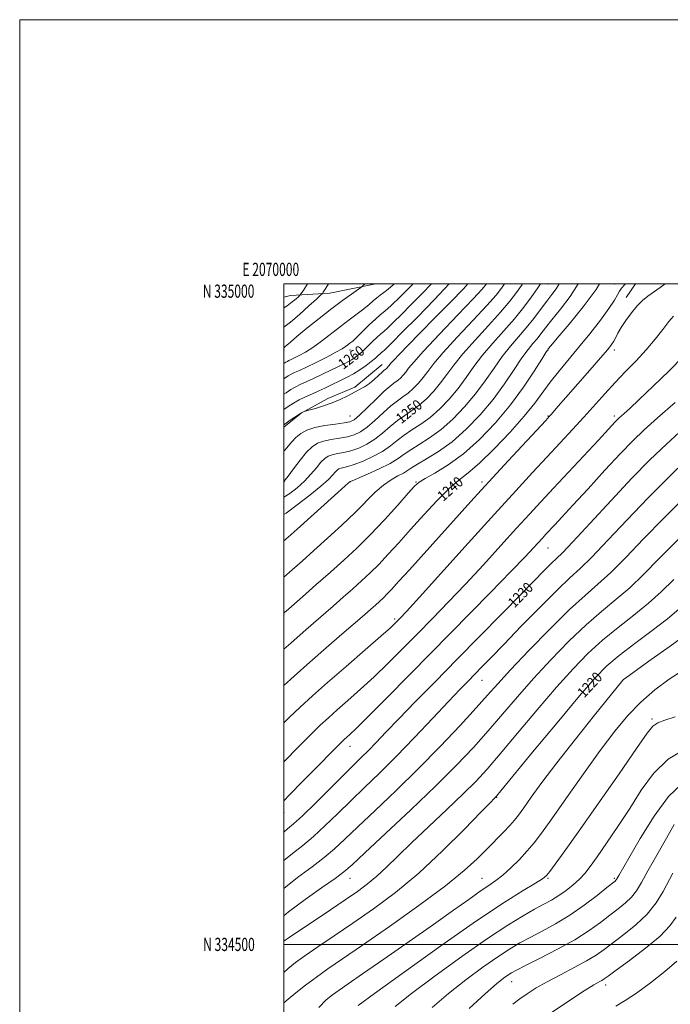
# Model space of a CAD drawing. Extents: x 2069800 to 2072700, y 332300 to 335200.
# Drawn here: x 2069800 to 2070292, y 334455 to 335200 of the extents above; entities that cross this region are included whole.
import ezdxf
from ezdxf.enums import TextEntityAlignment as Align

# ---------------------------------------------------------------- set-up
doc = ezdxf.new("R2010")
doc.units = 0
doc.header["$MEASUREMENT"] = 0
for name, color, linetype, lineweight in [('32000', 7, 'Continuous', 0), ('32001', 7, 'Continuous', 0), ('DTM HARD BREAKLINE', 7, 'Continuous', 0), ('DTM SPOT ELEVATION', 2, 'Continuous', 13), ('INDEX CONTOUR', 41, 'Continuous', 13), ('INDEX CONTOUR LABEL', 244, 'Continuous', 0), ('INTERMEDIATE CONTOUR', 44, 'Continuous', 0)]:
    doc.layers.add(name, color=color, linetype=linetype, lineweight=lineweight)
doc.styles.add('Style-ITALICS', font='ITALICS.shx')
doc.styles.add('Style-WORKING', font='WORKING.shx')

msp = doc.modelspace()

# ---------------------------------------------------------------- linework, layer by layer
at = {"layer": '32000', "flags": 128}
for points in [[(2069800, 332300), (2072700, 332300), (2072700, 335200), (2069800, 335200), (2069800, 332300)], [(2070000, 332500), (2072500, 332500), (2072500, 335000), (2070000, 335000), (2070000, 332500)], [(2072500, 334500), (2070000, 334500)]]:
    msp.add_lwpolyline(points, dxfattribs=at)
at = {"layer": 'DTM HARD BREAKLINE'}
for points in [[(2070069.527, 335000, 1265.437), (2070034.69, 334993.05, 1267.33), (2070004.97, 334991.13, 1270.9), (2070000, 334990.077, 1271.119)], [(2070259.08, 334989.79, 1238.74), (2070266.128, 335000, 1239.119)], [(2070000, 334891.456, 1255.655), (2070013.12, 334902.14, 1255.95), (2070033.14, 334913.24, 1256.43), (2070053.66, 334921.79, 1256.24), (2070074.39, 334938.91, 1256.7)]]:
    msp.add_polyline3d(points, dxfattribs=at)
at = {"layer": 'DTM SPOT ELEVATION'}
for p in [(2070000, 335000, 1270.47), (2070150, 335000, 1254.54), (2070200, 335000, 1247.18), (2070250, 335000, 1240.99), (2070000, 334950, 1265.77), (2070050, 334950, 1261.45), (2070200, 334950, 1241.92), (2070250, 334950, 1237.56), (2070050, 334900, 1254.89), (2070200, 334900, 1238.09), (2070250, 334900, 1234.38), (2070000, 334850, 1251.97), (2070050, 334850, 1245.96), (2070100, 334850, 1242.12), (2070150, 334850, 1238.36), (2070200, 334800, 1231.15), (2070000, 334750, 1241.93), (2070083.696, 334746.44, 1236.319), (2070150, 334700, 1227.18), (2070256.77, 334700.25, 1217.98), (2070278.69, 334670.63, 1214.28), (2070050, 334650, 1231.34), (2070161.02, 334611.29, 1219.92), (2070000, 334600, 1231.39), (2070050, 334550, 1223.28), (2070150, 334550, 1216.86), (2070200, 334550, 1213.81), (2070250, 334550, 1210.22), (2070000, 334500, 1221.75), (2070172.36, 334471.7, 1207.26), (2070243.53, 334469.2, 1203.51)]:
    msp.add_point(p, dxfattribs=at)
at = {"layer": 'INDEX CONTOUR'}
for points in [[(2070000, 334838.453, 1250), (2070004.404, 334841.24, 1250), (2070010.112, 334845.627, 1250), (2070015.505, 334850.581, 1250), (2070020.343, 334855.847, 1250), (2070024.535, 334860.873, 1250), (2070028.022, 334865.031, 1250), (2070030.855, 334867.866, 1250), (2070033.514, 334869.62, 1250), (2070036.584, 334870.707, 1250), (2070040.528, 334871.526, 1250), (2070045.293, 334872.426, 1250), (2070050.706, 334873.737, 1250), (2070056.578, 334875.751, 1250), (2070062.685, 334878.593, 1250), (2070068.791, 334882.348, 1250), (2070074.705, 334886.975, 1250), (2070080.418, 334891.939, 1250), (2070085.966, 334896.582, 1250), (2070091.397, 334900.472, 1250), (2070096.807, 334904.081, 1250), (2070102.303, 334908.112, 1250), (2070107.93, 334913.089, 1250), (2070113.466, 334918.834, 1250), (2070118.632, 334924.995, 1250), (2070123.382, 334931.392, 1250), (2070128.621, 334938.536, 1250), (2070135.487, 334947.111, 1250), (2070144.634, 334957.446, 1250), (2070154.747, 334968.446, 1250), (2070164.02, 334978.665, 1250), (2070171.057, 334986.972, 1250), (2070176.094, 334993.528, 1250), (2070179.773, 334998.809, 1250), (2070180.547, 335000, 1250)], [(2070000, 334982.006, 1270), (2070002.351, 334983.494, 1270), (2070006.317, 334986.309, 1270), (2070009.197, 334988.652, 1270), (2070011.068, 334990.331, 1270), (2070012.142, 334991.376, 1270), (2070013.15, 334992.704, 1270), (2070014.957, 334995.453, 1270), (2070017.909, 335000, 1270)], [(2070000, 334723.384, 1240), (2070005.139, 334728.013, 1240), (2070014.524, 334736.353, 1240), (2070022.322, 334743.185, 1240), (2070037.161, 334756.077, 1240), (2070044.824, 334762.771, 1240), (2070052.148, 334769.217, 1240), (2070058.843, 334775.209, 1240), (2070065.231, 334781.175, 1240), (2070071.78, 334787.702, 1240), (2070078.916, 334795.287, 1240), (2070086.88, 334804.069, 1240), (2070095.865, 334814.099, 1240), (2070105.846, 334825.161, 1240), (2070115.932, 334835.98, 1240), (2070125.008, 334845.017, 1240), (2070132.442, 334851.409, 1240), (2070139.528, 334856.997, 1240), (2070148.042, 334864.299, 1240), (2070159.094, 334875.024, 1240), (2070171.133, 334887.64, 1240), (2070181.945, 334899.81, 1240), (2070189.932, 334909.76, 1240), (2070201.521, 334925.622, 1240), (2070207.827, 334933.558, 1240), (2070223.012, 334951.751, 1240), (2070231.493, 334962.217, 1240), (2070239.525, 334972.512, 1240), (2070246.002, 334981.297, 1240), (2070250.151, 334987.582, 1240), (2070252.542, 334991.767, 1240), (2070254.086, 334994.6, 1240), (2070255.635, 334996.835, 1240), (2070257.82, 334999.257, 1240), (2070258.562, 335000, 1240)], [(2070000, 334916.481, 1260), (2070001.602, 334917.618, 1260), (2070005.264, 334920.034, 1260), (2070008.551, 334921.903, 1260), (2070012.287, 334923.731, 1260), (2070022.455, 334928.404, 1260), (2070029.163, 334931.593, 1260), (2070036.058, 334934.932, 1260), (2070046.169, 334939.854, 1260), (2070048.966, 334941.253, 1260), (2070051.108, 334942.432, 1260), (2070053.241, 334943.789, 1260), (2070055.735, 334945.675, 1260), (2070058.892, 334948.433, 1260), (2070062.838, 334952.194, 1260), (2070066.997, 334956.272, 1260), (2070070.615, 334959.769, 1260), (2070073.232, 334962.121, 1260), (2070075.544, 334964.092, 1260), (2070078.538, 334966.777, 1260), (2070083.005, 334971.052, 1260), (2070088.949, 334976.912, 1260), (2070096.178, 334984.134, 1260), (2070104.361, 334992.394, 1260), (2070111.654, 335000, 1260)], [(2070000, 334585.071, 1230), (2070002.799, 334587.387, 1230), (2070007.303, 334591.217, 1230), (2070014.046, 334597.446, 1230), (2070023.827, 334607.009, 1230), (2070045.266, 334628.398, 1230), (2070052.978, 334635.981, 1230), (2070058.813, 334641.669, 1230), (2070064.053, 334646.885, 1230), (2070069.9, 334652.934, 1230), (2070077.245, 334660.638, 1230), (2070086.902, 334670.702, 1230), (2070099.431, 334683.595, 1230), (2070114.366, 334698.844, 1230), (2070130.982, 334715.743, 1230), (2070165.107, 334750.384, 1230), (2070179.427, 334764.958, 1230), (2070197.537, 334783.488, 1230), (2070202.544, 334788.504, 1230), (2070206.225, 334792.018, 1230), (2070210.8, 334796.523, 1230), (2070218.772, 334804.87, 1230), (2070231.732, 334818.847, 1230), (2070247.61, 334836.006, 1230), (2070263.425, 334852.839, 1230), (2070277.01, 334866.745, 1230), (2070289.456, 334878.768, 1230), (2070302.673, 334890.857, 1230)], [(2070000, 334478.715, 1220), (2070003.162, 334481.697, 1220), (2070008.831, 334486.317, 1220), (2070015.92, 334491.419, 1220), (2070025.676, 334498.112, 1220), (2070037.91, 334506.41, 1220), (2070052.078, 334516.054, 1220), (2070067.684, 334526.916, 1220), (2070084.442, 334539.4, 1220), (2070102.123, 334554.043, 1220), (2070120.15, 334570.782, 1220), (2070136.583, 334587.168, 1220), (2070149.14, 334600.147, 1220), (2070156.254, 334607.532, 1220), (2070159.219, 334610.575, 1220), (2070160.041, 334611.39, 1220), (2070160.844, 334612.284, 1220), (2070164.217, 334616.333, 1220), (2070188.23, 334645.435, 1220), (2070206.778, 334667.84, 1220), (2070223.712, 334688.1, 1220), (2070235.596, 334701.847, 1220), (2070244.444, 334710.922, 1220), (2070253.628, 334718.718, 1220), (2070265.538, 334727.818, 1220), (2070278.615, 334737.576, 1220), (2070290.319, 334746.542, 1220), (2070298.866, 334753.731, 1220)], [(2070112.124, 334452.229, 1210), (2070124.484, 334462.754, 1210), (2070137.632, 334473.132, 1210), (2070150.491, 334482.655, 1210), (2070161.815, 334490.601, 1210), (2070170.814, 334496.528, 1210), (2070178.49, 334501.117, 1210), (2070186.295, 334505.33, 1210), (2070195.361, 334510.004, 1210), (2070205.538, 334515.497, 1210), (2070216.353, 334522.042, 1210), (2070227.207, 334529.603, 1210), (2070236.987, 334537.057, 1210), (2070244.452, 334543.011, 1210), (2070250.655, 334548.001, 1210), (2070251.298, 334548.591, 1210), (2070251.667, 334549.068, 1210), (2070252.049, 334549.699, 1210), (2070253.495, 334552.267, 1210), (2070261.006, 334565.403, 1210), (2070269.528, 334580.074, 1210), (2070280.145, 334597.104, 1210), (2070291.027, 334611.994, 1210), (2070300.923, 334621.412, 1210)]]:
    msp.add_polyline3d(points, dxfattribs=at)
at = {"layer": 'INTERMEDIATE CONTOUR'}
for points in [[(2070000, 334850.372, 1252), (2070000.085, 334850.476, 1252), (2070000.915, 334851.587, 1252), (2070003.134, 334854.582, 1252), (2070007.151, 334859.97, 1252), (2070012.189, 334866.51, 1252), (2070017.184, 334872.528, 1252), (2070021.39, 334876.728, 1252), (2070025.354, 334879.335, 1252), (2070029.943, 334880.958, 1252), (2070035.731, 334882.136, 1252), (2070042.108, 334883.16, 1252), (2070048.17, 334884.247, 1252), (2070053.291, 334885.671, 1252), (2070057.97, 334887.902, 1252), (2070062.985, 334891.468, 1252), (2070068.857, 334896.6, 1252), (2070075.093, 334902.389, 1252), (2070080.944, 334907.634, 1252), (2070085.856, 334911.476, 1252), (2070090.057, 334914.419, 1252), (2070093.971, 334917.305, 1252), (2070097.917, 334920.797, 1252), (2070101.801, 334924.827, 1252), (2070105.424, 334929.149, 1252), (2070108.881, 334933.765, 1252), (2070113.42, 334939.674, 1252), (2070120.585, 334948.128, 1252), (2070131.191, 334959.725, 1252), (2070143.149, 334972.465, 1252), (2070153.64, 334983.697, 1252), (2070160.582, 334991.495, 1252), (2070164.809, 334996.833, 1252), (2070166.941, 335000, 1252)], [(2070000, 334873.477, 1254), (2070000.983, 334874.515, 1254), (2070003.156, 334877.156, 1254), (2070005.886, 334880.399, 1254), (2070009.077, 334883.719, 1254), (2070012.734, 334886.684, 1254), (2070017.295, 334889.187, 1254), (2070023.301, 334891.209, 1254), (2070030.935, 334892.747, 1254), (2070038.923, 334893.894, 1254), (2070045.634, 334894.757, 1254), (2070050.005, 334895.59, 1254), (2070053.256, 334897.213, 1254), (2070057.179, 334900.587, 1254), (2070063.01, 334906.226, 1254), (2070069.769, 334912.839, 1254), (2070075.923, 334918.686, 1254), (2070080.315, 334922.482, 1254), (2070083.308, 334924.757, 1254), (2070085.639, 334926.499, 1254), (2070087.906, 334928.504, 1254), (2070090.137, 334930.82, 1254), (2070092.219, 334933.304, 1254), (2070094.38, 334936.137, 1254), (2070098.221, 334940.813, 1254), (2070105.683, 334949.145, 1254), (2070117.748, 334962.005, 1254), (2070131.55, 334976.484, 1254), (2070143.26, 334988.73, 1254), (2070150.105, 334996.016, 1254), (2070153.409, 335000, 1254)], [(2070000, 334928.077, 1262), (2070003.3, 334930.319, 1262), (2070005.587, 334931.641, 1262), (2070008.114, 334932.879, 1262), (2070011.699, 334934.542, 1262), (2070017.03, 334937.045, 1262), (2070024.389, 334940.599, 1262), (2070032.433, 334944.59, 1262), (2070039.414, 334948.198, 1262), (2070044.023, 334950.801, 1262), (2070046.727, 334952.561, 1262), (2070048.433, 334953.835, 1262), (2070049.994, 334955.027, 1262), (2070052.035, 334956.733, 1262), (2070055.13, 334959.597, 1262), (2070059.583, 334963.957, 1262), (2070064.632, 334968.933, 1262), (2070069.247, 334973.345, 1262), (2070072.803, 334976.465, 1262), (2070076.277, 334979.389, 1262), (2070081.052, 334983.666, 1262), (2070087.984, 334990.287, 1262), (2070095.831, 334997.985, 1262), (2070097.862, 335000, 1262)], [(2070000, 334695.914, 1238), (2070007.824, 334703.03, 1238), (2070019.655, 334713.587, 1238), (2070032.058, 334724.482, 1238), (2070043.881, 334734.766, 1238), (2070060.91, 334749.515, 1238), (2070065.753, 334753.732, 1238), (2070069.289, 334756.84, 1238), (2070072.347, 334759.579, 1238), (2070075.263, 334762.302, 1238), (2070078.255, 334765.283, 1238), (2070081.725, 334768.981, 1238), (2070086.843, 334774.635, 1238), (2070094.968, 334783.671, 1238), (2070141.479, 334835.258, 1238), (2070149.191, 334843.753, 1238), (2070158.049, 334853.409, 1238), (2070169.69, 334866.012, 1238), (2070198.156, 334896.716, 1238), (2070200.822, 334899.615, 1238), (2070202.224, 334901.199, 1238), (2070207.543, 334907.335, 1238), (2070213.355, 334913.994, 1238), (2070231.428, 334934.634, 1238), (2070239.718, 334944.152, 1238), (2070245.074, 334950.417, 1238), (2070248.042, 334954.159, 1238), (2070249.723, 334956.749, 1238), (2070251.118, 334959.398, 1238), (2070252.815, 334962.659, 1238), (2070255.304, 334966.921, 1238), (2070258.89, 334972.343, 1238), (2070263.15, 334978.175, 1238), (2070267.476, 334983.435, 1238), (2070271.448, 334987.429, 1238), (2070275.372, 334990.607, 1238), (2070279.745, 334993.704, 1238), (2070284.865, 334997.279, 1238), (2070288.611, 335000, 1238)], [(2070000, 334750.934, 1242), (2070001.596, 334752.328, 1242), (2070013.969, 334763.123, 1242), (2070024.259, 334772.126, 1242), (2070035.17, 334781.735, 1242), (2070045.389, 334790.882, 1242), (2070055.205, 334800.053, 1242), (2070065.306, 334810.12, 1242), (2070076.006, 334821.479, 1242), (2070086.103, 334832.602, 1242), (2070094.015, 334841.482, 1242), (2070098.828, 334846.779, 1242), (2070102.296, 334849.815, 1242), (2070106.84, 334852.584, 1242), (2070114.314, 334856.789, 1242), (2070124.313, 334862.99, 1242), (2070135.863, 334871.46, 1242), (2070148.043, 334882.293, 1242), (2070160.132, 334894.868, 1242), (2070171.459, 334908.381, 1242), (2070181.386, 334921.903, 1242), (2070189.418, 334933.982, 1242), (2070195.095, 334943.042, 1242), (2070198.189, 334948.022, 1242), (2070199.403, 334949.939, 1242), (2070199.675, 334950.328, 1242), (2070200.043, 334950.769, 1242), (2070201.945, 334953.023, 1242), (2070206.921, 334958.893, 1242), (2070215.79, 334969.422, 1242), (2070226.487, 334982.595, 1242), (2070236.228, 334995.637, 1242), (2070238.951, 335000, 1242)], [(2070000, 334777.995, 1244), (2070006.151, 334783.505, 1244), (2070013.723, 334790.208, 1244), (2070022.718, 334798.193, 1244), (2070033.091, 334807.516, 1244), (2070043.875, 334817.419, 1244), (2070053.871, 334826.945, 1244), (2070069.109, 334842.232, 1244), (2070075.262, 334847.718, 1244), (2070081.07, 334851.757, 1244), (2070086.278, 334854.662, 1244), (2070090.462, 334856.818, 1244), (2070093.507, 334858.641, 1244), (2070096.548, 334860.658, 1244), (2070101.03, 334863.427, 1244), (2070108.018, 334867.457, 1244), (2070117.055, 334873.067, 1244), (2070127.3, 334880.532, 1244), (2070137.963, 334889.965, 1244), (2070148.459, 334900.856, 1244), (2070158.252, 334912.535, 1244), (2070166.885, 334924.275, 1244), (2070174.219, 334935.121, 1244), (2070180.193, 334944.059, 1244), (2070184.83, 334950.419, 1244), (2070188.476, 334954.898, 1244), (2070191.56, 334958.529, 1244), (2070194.555, 334962.285, 1244), (2070198.107, 334966.862, 1244), (2070202.908, 334972.888, 1244), (2070209.352, 334980.829, 1244), (2070216.658, 334990.51, 1244), (2070222.733, 335000, 1244)], [(2070000, 334805.4, 1246), (2070003.089, 334808.202, 1246), (2070009.934, 334814.353, 1246), (2070040.825, 334842.214, 1246), (2070046.372, 334847.178, 1246), (2070048.724, 334849.247, 1246), (2070049.867, 334850.204, 1246), (2070050.12, 334850.305, 1246), (2070051.663, 334850.957, 1246), (2070055.777, 334852.716, 1246), (2070063.151, 334855.912, 1246), (2070072.114, 334859.974, 1246), (2070080.403, 334864.109, 1246), (2070086.4, 334867.724, 1246), (2070091.066, 334871.04, 1246), (2070096.008, 334874.479, 1246), (2070102.478, 334878.462, 1246), (2070110.306, 334883.405, 1246), (2070118.968, 334889.725, 1246), (2070127.952, 334897.674, 1246), (2070136.795, 334906.849, 1246), (2070145.044, 334916.688, 1246), (2070152.384, 334926.647, 1246), (2070159.019, 334936.26, 1246), (2070165.291, 334945.076, 1246), (2070171.471, 334952.816, 1246), (2070177.548, 334959.855, 1246), (2070183.444, 334966.73, 1246), (2070189.067, 334973.801, 1246), (2070194.27, 334980.702, 1246), (2070198.894, 334986.883, 1246), (2070202.823, 334991.981, 1246), (2070206.1, 334996.365, 1246), (2070208.435, 335000, 1246)], [(2070000, 334825.348, 1248), (2070001.759, 334826.535, 1248), (2070010.081, 334832.637, 1248), (2070019.592, 334839.955, 1248), (2070028.03, 334846.822, 1248), (2070033.676, 334851.924, 1248), (2070036.973, 334855.362, 1248), (2070038.902, 334857.59, 1248), (2070040.333, 334859.022, 1248), (2070041.675, 334859.907, 1248), (2070043.226, 334860.455, 1248), (2070045.324, 334860.916, 1248), (2070048.478, 334861.691, 1248), (2070053.241, 334863.226, 1248), (2070059.865, 334865.831, 1248), (2070067.4, 334869.284, 1248), (2070074.597, 334873.228, 1248), (2070080.552, 334877.35, 1248), (2070085.742, 334881.49, 1248), (2070090.987, 334885.531, 1248), (2070096.937, 334889.467, 1248), (2070103.556, 334893.743, 1248), (2070110.635, 334898.918, 1248), (2070117.94, 334905.381, 1248), (2070125.13, 334912.842, 1248), (2070131.839, 334920.842, 1248), (2070137.883, 334929.02, 1248), (2070143.82, 334937.397, 1248), (2070150.388, 334946.093, 1248), (2070158.076, 334955.166, 1248), (2070166.346, 334964.427, 1248), (2070174.4, 334973.632, 1248), (2070181.535, 334982.45, 1248), (2070187.379, 334990.221, 1248), (2070191.655, 334996.207, 1248), (2070194.278, 335000, 1248)], [(2070000, 334893.417, 1256), (2070001.806, 334894.672, 1256), (2070004.819, 334896.742, 1256), (2070008.232, 334899.057, 1256), (2070011.236, 334901.047, 1256), (2070013.219, 334902.286, 1256), (2070014.314, 334902.898, 1256), (2070014.847, 334903.144, 1256), (2070015.239, 334903.29, 1256), (2070016.31, 334903.6, 1256), (2070018.979, 334904.337, 1256), (2070023.825, 334905.7, 1256), (2070030.071, 334907.603, 1256), (2070036.601, 334909.897, 1256), (2070042.512, 334912.424, 1256), (2070047.751, 334915.018, 1256), (2070056.825, 334919.808, 1256), (2070060.891, 334922.104, 1256), (2070064.743, 334924.668, 1256), (2070068.392, 334927.633, 1256), (2070071.613, 334930.589, 1256), (2070074.118, 334932.991, 1256), (2070075.728, 334934.45, 1256), (2070076.677, 334935.216, 1256), (2070077.306, 334935.692, 1256), (2070077.894, 334936.212, 1256), (2070078.472, 334936.812, 1256), (2070079.012, 334937.456, 1256), (2070079.599, 334938.219, 1256), (2070080.783, 334939.626, 1256), (2070083.227, 334942.316, 1256), (2070087.536, 334946.867, 1256), (2070094.065, 334953.623, 1256), (2070103.109, 334962.869, 1256), (2070114.507, 334974.442, 1256), (2070126.255, 334986.395, 1256), (2070135.891, 334996.333, 1256), (2070139.29, 335000, 1256)], [(2070000, 334904.926, 1258), (2070003.27, 334907.205, 1258), (2070007.228, 334909.749, 1258), (2070011.516, 334912.162, 1258), (2070016.408, 334914.557, 1258), (2070021.568, 334916.894, 1258), (2070026.512, 334919.091, 1258), (2070030.89, 334921.102, 1258), (2070034.916, 334923.014, 1258), (2070043.247, 334927.018, 1258), (2070047.836, 334929.333, 1258), (2070052.637, 334931.992, 1258), (2070057.526, 334935.033, 1258), (2070062.165, 334938.203, 1258), (2070066.158, 334941.183, 1258), (2070069.209, 334943.705, 1258), (2070071.399, 334945.694, 1258), (2070072.903, 334947.127, 1258), (2070073.934, 334948.053, 1258), (2070074.845, 334948.83, 1258), (2070076.024, 334949.889, 1258), (2070078.027, 334951.817, 1258), (2070082.067, 334955.84, 1258), (2070089.527, 334963.337, 1258), (2070101.018, 334974.941, 1258), (2070114.077, 334988.295, 1258), (2070125.191, 335000, 1258)], [(2070000, 334939.677, 1264), (2070001.434, 334940.676, 1264), (2070002.623, 334941.381, 1264), (2070003.81, 334941.962, 1264), (2070005.493, 334942.743, 1264), (2070007.995, 334943.919, 1264), (2070011.577, 334945.69, 1264), (2070016.242, 334948.289, 1264), (2070021.931, 334951.951, 1264), (2070028.516, 334956.768, 1264), (2070042.736, 334967.776, 1264), (2070049.481, 334972.808, 1264), (2070055.532, 334977.246, 1264), (2070060.607, 334981.09, 1264), (2070064.543, 334984.352, 1264), (2070067.638, 334987.095, 1264), (2070070.303, 334989.39, 1264), (2070072.92, 334991.37, 1264), (2070075.724, 334993.409, 1264), (2070078.92, 334995.945, 1264), (2070082.565, 334999.204, 1264), (2070083.398, 335000, 1264)], [(2070000, 334951.793, 1266), (2070000.073, 334951.849, 1266), (2070000.867, 334952.502, 1266), (2070002.217, 334953.679, 1266), (2070004.898, 334955.98, 1266), (2070009.806, 334960.091, 1266), (2070017.443, 334966.369, 1266), (2070026.72, 334973.853, 1266), (2070036.149, 334981.255, 1266), (2070044.434, 334987.486, 1266), (2070051.05, 334992.261, 1266), (2070058.163, 334997.247, 1266), (2070059.312, 334998.133, 1266), (2070060.095, 334998.913, 1266), (2070061.127, 335000, 1266)], [(2070000, 334967.237, 1268), (2070004.996, 334971.117, 1268), (2070011.818, 334976.955, 1268), (2070018.902, 334983.314, 1268), (2070024.62, 334988.555, 1268), (2070027.805, 334991.501, 1268), (2070029.137, 334992.83, 1268), (2070029.757, 334993.682, 1268), (2070031.79, 334996.837, 1268), (2070033.786, 335000, 1268)], [(2070000, 334667.759, 1236), (2070003.958, 334671.666, 1236), (2070012.388, 334679.652, 1236), (2070021.657, 334688.1, 1236), (2070033.018, 334698.164, 1236), (2070047.029, 334710.398, 1236), (2070061.454, 334722.937, 1236), (2070073.359, 334733.31, 1236), (2070080.608, 334739.723, 1236), (2070084.236, 334743.061, 1236), (2070086.075, 334744.88, 1236), (2070088.087, 334746.967, 1236), (2070092.743, 334752.005, 1236), (2070102.645, 334762.906, 1236), (2070139.571, 334803.806, 1236), (2070159.39, 334825.694, 1236), (2070175.476, 334843.327, 1236), (2070188.26, 334857.204, 1236), (2070199.089, 334868.862, 1236), (2070209.08, 334879.591, 1236), (2070218.432, 334889.693, 1236), (2070227.111, 334899.226, 1236), (2070242.862, 334916.906, 1236), (2070250.603, 334925.314, 1236), (2070258.614, 334933.603, 1236), (2070266.606, 334941.835, 1236), (2070274.159, 334950.058, 1236), (2070280.904, 334958.185, 1236), (2070286.679, 334965.597, 1236), (2070291.373, 334971.537, 1236), (2070294.997, 334975.526, 1236)], [(2070000, 334638.255, 1234), (2070000.59, 334638.889, 1234), (2070010.783, 334649.377, 1234), (2070020.159, 334658.756, 1234), (2070027.476, 334665.856, 1234), (2070033.689, 334671.614, 1234), (2070040.307, 334677.493, 1234), (2070048.489, 334684.665, 1234), (2070058.018, 334693.141, 1234), (2070068.328, 334702.644, 1234), (2070078.956, 334712.916, 1234), (2070089.833, 334723.785, 1234), (2070100.993, 334735.103, 1234), (2070112.502, 334746.809, 1234), (2070124.552, 334759.215, 1234), (2070137.375, 334772.716, 1234), (2070150.954, 334787.394, 1234), (2070164.289, 334802.033, 1234), (2070176.136, 334815.098, 1234), (2070185.759, 334825.642, 1234), (2070194.463, 334835.07, 1234), (2070204.059, 334845.377, 1234), (2070238.005, 334881.736, 1234), (2070250.764, 334895.468, 1234), (2070252.249, 334897.005, 1234), (2070253.601, 334898.309, 1234), (2070255.221, 334899.771, 1234), (2070257.63, 334901.911, 1234), (2070261.836, 334905.753, 1234), (2070268.97, 334912.451, 1234), (2070279.533, 334922.559, 1234), (2070291.496, 334934.243, 1234), (2070302.203, 334945.072, 1234)], [(2070000, 334608.697, 1232), (2070004.307, 334613.192, 1232), (2070014.425, 334623.587, 1232), (2070026.184, 334635.552, 1232), (2070036.361, 334645.845, 1232), (2070042.564, 334652.06, 1232), (2070045.722, 334655.129, 1232), (2070047.595, 334656.823, 1232), (2070049.949, 334658.931, 1232), (2070054.582, 334663.345, 1232), (2070063.297, 334671.977, 1232), (2070077.304, 334686.108, 1232), (2070095.43, 334704.51, 1232), (2070156.361, 334766.421, 1232), (2070172.106, 334782.527, 1232), (2070182.64, 334793.474, 1232), (2070189.008, 334800.262, 1232), (2070195.753, 334807.648, 1232), (2070198.349, 334810.46, 1232), (2070204.951, 334817.547, 1232), (2070210.469, 334823.507, 1232), (2070218.735, 334832.502, 1232), (2070230.165, 334844.993, 1232), (2070242.964, 334858.925, 1232), (2070254.784, 334871.617, 1232), (2070264.084, 334881.244, 1232), (2070272.556, 334889.407, 1232), (2070282.702, 334898.564, 1232), (2070296.101, 334910.342, 1232)], [(2070000, 334563.571, 1228), (2070006.381, 334568.789, 1228), (2070014.26, 334574.983, 1228), (2070022.267, 334581.632, 1228), (2070031.026, 334589.675, 1228), (2070040.517, 334598.867, 1228), (2070050.562, 334608.669, 1228), (2070061.084, 334618.764, 1228), (2070072.425, 334629.698, 1228), (2070085.028, 334642.237, 1228), (2070098.957, 334656.657, 1228), (2070112.762, 334671.272, 1228), (2070124.612, 334683.904, 1228), (2070133.21, 334692.985, 1228), (2070139.377, 334699.383, 1228), (2070149.829, 334710.025, 1228), (2070156.743, 334717.1, 1228), (2070166.49, 334727.155, 1228), (2070179.659, 334740.794, 1228), (2070194.098, 334755.626, 1228), (2070206.969, 334768.512, 1228), (2070216.371, 334777.389, 1228), (2070224.148, 334784.51, 1228), (2070233.081, 334793.204, 1228), (2070245.243, 334805.904, 1228), (2070259.867, 334821.457, 1228), (2070275.48, 334837.81, 1228), (2070290.836, 334853.262, 1228), (2070305.596, 334867.499, 1228)], [(2070000, 334542.232, 1226), (2070010.345, 334550.556, 1226), (2070021.262, 334558.795, 1226), (2070030.487, 334565.819, 1226), (2070038.224, 334572.339, 1226), (2070046.044, 334579.591, 1226), (2070055.857, 334588.943, 1226), (2070069.027, 334601.371, 1226), (2070084.725, 334616.315, 1226), (2070101.574, 334632.821, 1226), (2070118.204, 334649.824, 1226), (2070133.277, 334665.784, 1226), (2070145.462, 334679.043, 1226), (2070154.171, 334688.748, 1226), (2070161.794, 334697.27, 1226), (2070171.461, 334707.784, 1226), (2070185.273, 334722.371, 1226), (2070201.194, 334738.734, 1226), (2070216.154, 334753.479, 1226), (2070227.928, 334764.231, 1226), (2070237.673, 334772.681, 1226), (2070247.391, 334781.539, 1226), (2070258.754, 334792.961, 1226), (2070272.125, 334806.907, 1226), (2070287.536, 334822.781, 1226), (2070304.663, 334839.778, 1226)], [(2070000, 334521.73, 1224), (2070003.535, 334524.633, 1224), (2070015.981, 334533.925, 1224), (2070028.474, 334542.807, 1224), (2070038.706, 334550.005, 1224), (2070045.423, 334555.004, 1224), (2070051.571, 334560.317, 1224), (2070061.153, 334569.215, 1224), (2070076.857, 334583.856, 1224), (2070096.113, 334601.949, 1224), (2070115.042, 334620.093, 1224), (2070130.634, 334635.656, 1224), (2070143.367, 334649.094, 1224), (2070154.595, 334661.63, 1224), (2070165.524, 334674.311, 1224), (2070176.788, 334687.46, 1224), (2070188.878, 334701.222, 1224), (2070202.048, 334715.53, 1224), (2070215.611, 334729.463, 1224), (2070228.645, 334741.892, 1224), (2070240.464, 334752.093, 1224), (2070251.32, 334760.98, 1224), (2070261.7, 334769.872, 1224), (2070272.265, 334780.019, 1224), (2070284.382, 334792.357, 1224), (2070299.594, 334807.752, 1224)], [(2070000, 334502.334, 1222), (2070000.911, 334503.091, 1222), (2070003.201, 334504.738, 1222), (2070007.143, 334507.434, 1222), (2070013.78, 334511.898, 1222), (2070035.184, 334526.245, 1222), (2070046.352, 334533.773, 1222), (2070055.58, 334540.109, 1222), (2070063.276, 334545.752, 1222), (2070070.341, 334551.578, 1222), (2070077.67, 334558.384, 1222), (2070086.148, 334566.693, 1222), (2070096.652, 334576.957, 1222), (2070109.559, 334589.25, 1222), (2070123.239, 334602.162, 1222), (2070135.559, 334613.903, 1222), (2070145.152, 334623.425, 1222), (2070153.719, 334632.645, 1222), (2070163.728, 334644.217, 1222), (2070176.877, 334659.873, 1222), (2070191.783, 334677.65, 1222), (2070206.295, 334694.661, 1222), (2070218.822, 334708.689, 1222), (2070230.027, 334720.193, 1222), (2070241.137, 334730.305, 1222), (2070253.001, 334739.955, 1222), (2070264.967, 334749.278, 1222), (2070276.009, 334758.208, 1222), (2070285.581, 334766.89, 1222), (2070295.08, 334776.32, 1222)], [(2070000, 334455.741, 1218), (2070003.088, 334458.465, 1218), (2070009.05, 334463.365, 1218), (2070016.43, 334469.149, 1218), (2070024.588, 334475.25, 1218), (2070033.332, 334481.462, 1218), (2070044.265, 334488.997, 1218), (2070059.438, 334499.425, 1218), (2070079.838, 334513.592, 1218), (2070102.196, 334529.458, 1218), (2070122.18, 334544.261, 1218), (2070136.532, 334555.888, 1218), (2070146.312, 334564.83, 1218), (2070153.656, 334572.227, 1218), (2070166.183, 334585.013, 1218), (2070170.969, 334590.019, 1218), (2070174.481, 334593.966, 1218), (2070177.602, 334597.954, 1218), (2070181.48, 334603.359, 1218), (2070187.157, 334611.4, 1218), (2070195.295, 334622.622, 1218), (2070206.454, 334637.409, 1218), (2070220.573, 334655.445, 1218), (2070235.083, 334673.633, 1218), (2070256.436, 334700.122, 1218), (2070256.906, 334700.512, 1218), (2070259.427, 334702.339, 1218), (2070278.074, 334715.68, 1218), (2070292.262, 334725.876, 1218), (2070304.627, 334734.877, 1218)], [(2070026.506, 334452.358, 1216), (2070031.887, 334457.975, 1216), (2070036.836, 334461.916, 1216), (2070041.778, 334465.462, 1216), (2070048.574, 334470.173, 1216), (2070059.445, 334477.677, 1216), (2070075.668, 334488.937, 1216), (2070094.734, 334502.238, 1216), (2070113.191, 334515.195, 1216), (2070128.258, 334525.871, 1216), (2070139.853, 334534.11, 1216), (2070148.566, 334540.204, 1216), (2070155.078, 334544.592, 1216), (2070160.425, 334548.297, 1216), (2070165.737, 334552.492, 1216), (2070171.826, 334558.015, 1216), (2070178.237, 334564.372, 1216), (2070184.198, 334570.732, 1216), (2070189.352, 334576.771, 1216), (2070194.983, 334584.166, 1216), (2070202.791, 334595.098, 1216), (2070213.852, 334610.856, 1216), (2070226.751, 334629.161, 1216), (2070239.45, 334646.842, 1216), (2070250.435, 334661.433, 1216), (2070260.291, 334673.28, 1216), (2070270.12, 334683.434, 1216), (2070280.725, 334692.701, 1216), (2070291.688, 334700.911, 1216), (2070302.288, 334707.657, 1216)], [(2070056.101, 334453.787, 1214), (2070068.592, 334462.859, 1214), (2070091.059, 334479.111, 1214), (2070118.889, 334499.023, 1214), (2070145.768, 334517.814, 1214), (2070166.605, 334531.692, 1214), (2070181.181, 334540.838, 1214), (2070190.498, 334546.43, 1214), (2070195.717, 334549.701, 1214), (2070198.64, 334552.131, 1214), (2070201.227, 334555.251, 1214), (2070205.3, 334560.633, 1214), (2070212.118, 334569.963, 1214), (2070222.799, 334584.959, 1214), (2070237.641, 334606.127, 1214), (2070253.64, 334629.132, 1214), (2070266.97, 334648.429, 1214), (2070274.929, 334659.919, 1214), (2070279.303, 334665.3, 1214), (2070283, 334667.717, 1214), (2070288.439, 334669.832, 1214), (2070296.077, 334672.376, 1214)], [(2070084.112, 334453.008, 1212), (2070096.538, 334462.806, 1212), (2070114.358, 334476.128, 1212), (2070134.786, 334490.895, 1212), (2070154.118, 334504.397, 1212), (2070169.436, 334514.529, 1212), (2070180.97, 334521.62, 1212), (2070189.736, 334526.602, 1212), (2070196.694, 334530.361, 1212), (2070202.569, 334533.59, 1212), (2070208.028, 334536.928, 1212), (2070213.559, 334540.85, 1212), (2070218.921, 334545.163, 1212), (2070223.693, 334549.508, 1212), (2070227.707, 334553.791, 1212), (2070231.804, 334558.981, 1212), (2070237.079, 334566.313, 1212), (2070244.286, 334576.629, 1212), (2070252.823, 334589.203, 1212), (2070261.749, 334602.916, 1212), (2070270.467, 334616.663, 1212), (2070279.752, 334629.411, 1212), (2070290.723, 334640.137, 1212), (2070303.998, 334648.11, 1212)], [(2070140.135, 334451.451, 1208), (2070152.431, 334462.701, 1208), (2070160.907, 334470.136, 1208), (2070166.194, 334474.415, 1208), (2070169.512, 334476.805, 1208), (2070172.192, 334478.527, 1208), (2070176.01, 334480.615, 1208), (2070182.854, 334484.057, 1208), (2070193.865, 334489.514, 1208), (2070207.198, 334496.345, 1208), (2070220.26, 334503.585, 1208), (2070231.01, 334510.414, 1208), (2070239.61, 334516.621, 1208), (2070246.773, 334522.141, 1208), (2070253.075, 334526.979, 1208), (2070258.551, 334531.411, 1208), (2070263.098, 334535.782, 1208), (2070266.815, 334540.574, 1208), (2070270.599, 334546.82, 1208), (2070275.544, 334555.689, 1208), (2070282.272, 334567.647, 1208), (2070289.49, 334580.35, 1208), (2070295.431, 334590.75, 1208)], [(2070173.35, 334454.648, 1206), (2070178.461, 334458.687, 1206), (2070184.133, 334462.714, 1206), (2070190.919, 334467.023, 1206), (2070199.257, 334471.781, 1206), (2070209.255, 334477.045, 1206), (2070219.697, 334482.443, 1206), (2070229.038, 334487.496, 1206), (2070236.256, 334491.928, 1206), (2070242.412, 334496.273, 1206), (2070257.395, 334507.492, 1206), (2070266.448, 334514.821, 1206), (2070274.899, 334522.973, 1206), (2070281.686, 334531.596, 1206), (2070286.931, 334540.06, 1206), (2070294.458, 334553.939, 1206)], [(2070202.277, 334448.186, 1204), (2070216.041, 334457.49, 1204), (2070227.316, 334464.788, 1204), (2070234.562, 334469.286, 1204), (2070238.562, 334471.624, 1204), (2070240.678, 334472.8, 1204), (2070242.35, 334473.854, 1204), (2070245.322, 334475.978, 1204), (2070251.416, 334480.403, 1204), (2070261.64, 334487.861, 1204), (2070273.749, 334497.068, 1204), (2070284.686, 334506.241, 1204), (2070292.161, 334514.008, 1204), (2070296.944, 334520.665, 1204)], [(2070251.127, 334453.355, 1202), (2070258.281, 334457.42, 1202), (2070266.878, 334463.021, 1202), (2070277.402, 334470.838, 1202), (2070288.287, 334479.563, 1202), (2070297.452, 334487.4, 1202)]]:
    msp.add_polyline3d(points, dxfattribs=at)

# ---------------------------------------------------------------- texts
at = {"layer": '32001', "style": 'Style-WORKING', "width": 0.67}
msp.add_text('E 2070000', height=10, dxfattribs=at).set_placement((2069990.09, 335006), align=Align.CENTER)
msp.add_text('N 335000', height=10, dxfattribs=at).set_placement((2069977.669, 334999.5), align=Align.TOP_RIGHT)
msp.add_text('N 334500', height=10, dxfattribs=at).set_placement((2069977.948, 334500), align=Align.MIDDLE_RIGHT)
at = {"layer": 'INDEX CONTOUR LABEL', "style": 'Style-ITALICS', "width": 0.875}
for s, rotation, p in [('1260', 36.900001, (2070042.507, 334938.073, 1260)), ('1250', 38.299999, (2070086.364, 334896.867, 1250)), ('1240', 41.299999, (2070117.851, 334837.891, 1240)), ('1230', 45.600002, (2070171.606, 334756.998, 1230)), ('1220', 47.2, (2070224.298, 334688.778, 1220))]:
    msp.add_text(s, height=8, rotation=rotation, dxfattribs=at).set_placement(p, align=Align.MIDDLE_LEFT)

doc.saveas('drawing.dxf')
